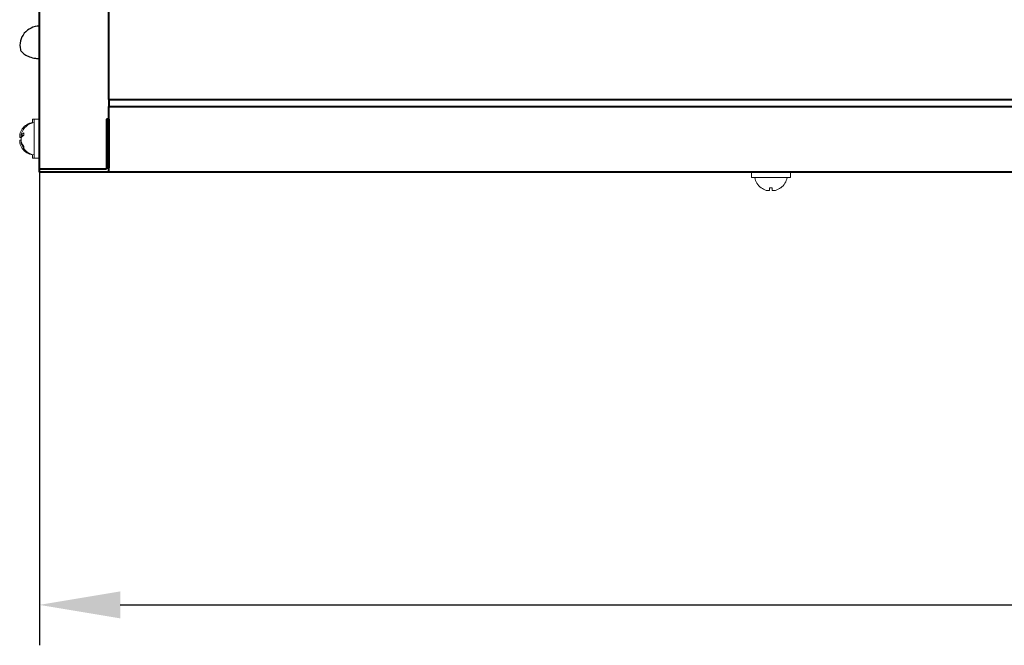
# Model space of a CAD drawing. Units: millimetres. Extents: x 1619 to 2464, y -11 to 293.
# Drawn here: x 2290 to 2321, y 80 to 99 of the extents above; entities that cross this region are included whole.
import ezdxf

# ---------------------------------------------------------------- set-up
doc = ezdxf.new("R2010")
doc.units = ezdxf.units.MM
doc.header["$PDSIZE"] = -1
doc.layers.get('Defpoints').update_dxf_attribs({"color": 250, "lineweight": 25})
for name, color, linetype, lineweight in [('obudowa bok', 180, 'Continuous', 40), ('wymiary', 7, 'Continuous', 18), ('zapięcie', 1, 'Continuous', 18)]:
    doc.layers.add(name, color=color, linetype=linetype, lineweight=lineweight)
doc.styles.get("Standard").update_dxf_attribs({"font": 'isocpeui.ttf'})
doc.dimstyles.new('ISO-25', dxfattribs={"dimtxt": 3, "dimasz": 2.5, "dimexe": 1.25, "dimexo": 0.625, "dimtad": 1, "dimdec": 0, "dimlfac": 10, "dimtxsty": 'Standard', "dimcen": 2.5, "dimadec": 0, "dimazin": 0, "dimtfac": 1, "dimtdec": 0, "dimtmove": 0, "dimatfit": 3, "dimfxl": 0, "dimarcsym": 0})

# ---------------------------------------------------------------- blocks, each defined once
blk = doc.blocks.new('*D99')
at = {"layer": 'Defpoints', "color": 0, "linetype": 'Continuous'}
for p in [(2290.815, 97.577), (2425.885, 97.577), (2425.885, 81.043)]:
    blk.add_point(p, dxfattribs=at)
at = {"layer": 'wymiary', "color": 0, "linetype": 'Continuous', "lineweight": -2}
for p, q in [((2290.815, 96.952), (2290.815, 79.793)), ((2425.885, 96.952), (2425.885, 79.793)), ((2293.315, 81.043), (2423.385, 81.043))]:
    blk.add_line(p, q, dxfattribs=at)
at = {"layer": 'wymiary', "color": 0, "linetype": 'Continuous'}
for points in [[(2293.315, 81.459), (2293.315, 80.626), (2290.815, 81.043)], [(2423.385, 81.459), (2423.385, 80.626), (2425.885, 81.043)]]:
    blk.add_solid(points, dxfattribs=at)
at = {"layer": 'wymiary', "color": 0, "linetype": 'Continuous', "lineweight": 18, "insert": (2358.35, 83.168), "char_height": 3, "attachment_point": 5}
blk.add_mtext('1351', dxfattribs=at)

msp = doc.modelspace()

# ---------------------------------------------------------------- linework, layer by layer
at = {"layer": 'obudowa bok', "color": 180, "linetype": 'Continuous', "lineweight": 40}
for p, q in [((2290.815, 94.418), (2290.815, 126.191)), ((2292.965, 96.668), (2292.965, 107.443)), ((2292.965, 96.668), (2292.965, 96.448)), ((2292.965, 96.668), (2425.885, 96.668)), ((2292.965, 94.418), (2292.965, 96.448)), ((2292.965, 96.448), (2425.885, 96.448)), ((2292.895, 96.058), (2292.895, 94.528)), ((2292.965, 96.058), (2292.895, 96.058)), ((2292.965, 96.058), (2292.965, 94.558)), ((2290.815, 94.528), (2292.895, 94.528)), ((2425.885, 94.418), (2290.815, 94.418)), ((2338.855, 94.418), (2293.095, 94.418))]:
    msp.add_line(p, q, dxfattribs=at)
at = {"layer": 'obudowa bok', "color": 7, "linetype": 'Continuous', "lineweight": 25}
msp.add_arc((2290.815, 98.338), 0.6, 90, 191.7843, dxfattribs=at)
msp.add_open_spline([(2290.228, 98.216), (2290.238, 98.191), (2290.26, 98.141), (2290.363, 98.057), (2290.509, 97.984), (2290.669, 97.943), (2290.775, 97.938), (2290.815, 97.937)], degree=3, knots=[0, 0, 0, 0, 0.209114, 0.417941, 0.63336, 0.859959, 1, 1, 1, 1], dxfattribs=at)
at = {"layer": 'zapięcie', "color": 1, "linetype": 'Continuous'}
for p, q in [((2290.655, 96.058), (2290.605, 96.058)), ((2290.605, 95.949), (2290.605, 96.058)), ((2290.815, 96.058), (2290.655, 96.058)), ((2290.655, 95.043), (2290.655, 96.058)), ((2290.207, 95.499), (2290.207, 95.601)), ((2290.257, 95.563), (2290.257, 95.607)), ((2290.257, 95.564), (2290.257, 95.491)), ((2290.283, 95.759), (2290.285, 95.759)), ((2290.257, 95.499), (2290.207, 95.499)), ((2290.207, 95.417), (2290.257, 95.417)), ((2290.207, 95.315), (2290.207, 95.417)), ((2290.257, 95.352), (2290.257, 95.491)), ((2290.257, 95.354), (2290.257, 95.313)), ((2290.279, 95.314), (2290.257, 95.313)), ((2290.257, 95.309), (2290.257, 95.313)), ((2290.285, 95.158), (2290.283, 95.157)), ((2290.605, 94.858), (2290.605, 94.968)), ((2290.655, 94.858), (2290.655, 95.043)), ((2290.605, 94.858), (2290.655, 94.858)), ((2290.655, 94.858), (2290.815, 94.858)), ((2312.825, 94.418), (2312.825, 94.258)), ((2314.025, 94.258), (2314.025, 94.418)), ((2312.923, 94.258), (2312.825, 94.258)), ((2314.025, 94.258), (2312.923, 94.258)), ((2313.124, 93.937), (2313.125, 93.938)), ((2313.384, 93.86), (2313.282, 93.86)), ((2313.384, 93.938), (2313.384, 93.86)), ((2313.466, 93.86), (2313.466, 93.938)), ((2313.568, 93.86), (2313.466, 93.86)), ((2313.725, 93.938), (2313.726, 93.937))]:
    msp.add_line(p, q, dxfattribs=at)
for centre, radius, start, end in [((2290.745, 95.458), 0.51, 100.1642, 163.0278), ((2290.695, 95.458), 0.51, 100.1642, 143.83), ((2290.695, 95.458), 0.508, 143.7983, 163.6484), ((2290.465, 95.426), 0.249, 121.5524, 146.5877), ((2290.465, 95.353), 0.249, 121.5524, 146.5877), ((2290.767, 95.602), 0.433, 175.2339, 184.7661), ((2290.695, 95.458), 0.508, 196.3516, 216.2017), ((2290.662, 95.489), 0.427, 198.6655, 220.0135), ((2290.662, 95.45), 0.427, 198.6655, 220.0135), ((2290.745, 95.458), 0.51, 196.9722, 259.8358), ((2290.695, 95.458), 0.51, 216.17, 259.8358), ((2290.462, 95.195), 0.129, 171.2514, 188.7486), ((2313.425, 94.348), 0.51, 190.1642, 233.83), ((2313.425, 94.348), 0.51, 306.17, 349.8358), ((2313.425, 94.348), 0.508, 233.7983, 253.6484), ((2313.425, 94.498), 0.562, 265.8131, 274.1869), ((2313.425, 94.348), 0.508, 286.3516, 306.2017)]:
    msp.add_arc(centre, radius, start, end, dxfattribs=at)
msp.add_open_spline([(2290.257, 95.563), (2290.265, 95.562), (2290.289, 95.562), (2290.313, 95.561), (2290.329, 95.56)], degree=3, knots=[0, 0, 0, 0, 0.336303, 1, 1, 1, 1], dxfattribs=at)

# ---------------------------------------------------------------- dimensions: what is measured, and where the dimension line sits
at = {"layer": 'wymiary', "color": 7, "linetype": 'Continuous', "lineweight": 18}
dim = msp.add_linear_dim(base=(2425.885, 81.043), p1=(2290.815, 97.577), p2=(2425.885, 97.577), dimstyle='ISO-25', dxfattribs=at)
dim.commit()
dim.dimension.update_dxf_attribs({"geometry": '*D99', "text_midpoint": (2358.35, 83.168)})

doc.saveas('drawing.dxf')
